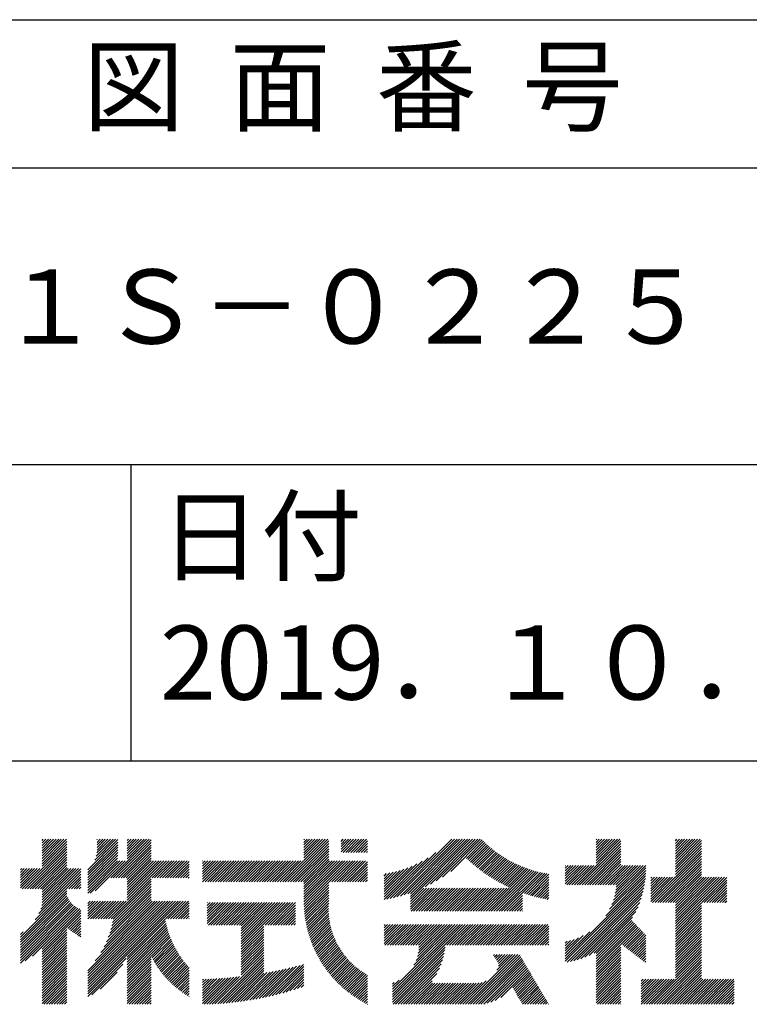
# Model space of a CAD drawing. Extents: x 0 to 210, y 0 to 297.
# Drawn here: x 166 to 191, y 34 to 68 of the extents above; entities that cross this region are included whole.
import ezdxf

# ---------------------------------------------------------------- set-up
doc = ezdxf.new("R2010")
doc.units = 0
doc.header["$LTSCALE"] = 0.4
doc.layers.add('TITLE', color=7, linetype='CONTINUOUS')
doc.styles.get("Standard").update_dxf_attribs({"font": 'romans.shx', "bigfont": 'bigfont.shx'})

msp = doc.modelspace()

# ---------------------------------------------------------------- linework, layer by layer
at = {"layer": 'TITLE'}
for p, q in [((20, 67.5), (199.75, 67.5)), ((20, 62.5), (199.75, 62.5)), ((20, 52.5), (199.75, 52.5)), ((169.875, 52.5), (169.875, 42.5)), ((109.875, 42.5), (199.75, 42.5)), ((166.88, 39.121), (167.615, 39.855)), ((166.88, 39.033), (167.702, 39.855)), ((166.88, 39.557), (167.178, 39.855)), ((166.88, 39.47), (167.266, 39.855)), ((166.88, 39.383), (167.353, 39.855)), ((166.88, 39.295), (167.44, 39.855)), ((166.88, 39.208), (167.528, 39.855)), ((166.88, 39.644), (167.091, 39.855)), ((166.88, 39.819), (166.917, 39.855)), ((166.88, 39.732), (167.004, 39.855)), ((168.654, 39.149), (169.361, 39.855)), ((168.708, 39.29), (169.273, 39.855)), ((168.73, 39.4), (169.186, 39.855)), ((168.735, 39.579), (169.011, 39.855)), ((168.735, 39.491), (169.099, 39.855)), ((168.735, 39.666), (168.924, 39.855)), ((168.735, 39.84), (168.75, 39.855)), ((168.735, 39.753), (168.837, 39.855)), ((169.194, 38.554), (170.495, 39.855)), ((169.753, 39.637), (169.972, 39.855)), ((169.753, 39.55), (170.059, 39.855)), ((169.753, 39.463), (170.146, 39.855)), ((169.753, 39.375), (170.233, 39.855)), ((169.753, 39.288), (170.321, 39.855)), ((169.753, 39.201), (170.408, 39.855)), ((169.753, 39.812), (169.797, 39.855)), ((169.753, 39.724), (169.884, 39.855)), ((175.086, 38.423), (176.518, 39.855)), ((175.716, 39.141), (176.431, 39.855)), ((175.716, 39.403), (176.169, 39.855)), ((175.716, 39.316), (176.256, 39.855)), ((175.716, 39.228), (176.343, 39.855)), ((175.716, 39.665), (175.907, 39.855)), ((175.716, 39.577), (175.994, 39.855)), ((175.716, 39.49), (176.082, 39.855)), ((175.716, 39.839), (175.732, 39.855)), ((175.716, 39.752), (175.82, 39.855)), ((176.97, 39.609), (177.216, 39.855)), ((176.97, 39.522), (177.303, 39.855)), ((176.97, 39.435), (177.391, 39.855)), ((176.97, 39.784), (177.042, 39.855)), ((176.97, 39.696), (177.129, 39.855)), ((177.037, 39.415), (177.478, 39.855)), ((177.125, 39.415), (177.565, 39.855)), ((177.212, 39.415), (177.653, 39.855)), ((177.299, 39.415), (177.74, 39.855)), ((177.387, 39.415), (177.827, 39.855)), ((178.734, 37.882), (180.708, 39.855)), ((178.85, 37.911), (180.795, 39.855)), ((178.97, 37.943), (180.882, 39.855)), ((179.094, 37.98), (180.969, 39.855)), ((179.223, 38.021), (181.057, 39.855)), ((179.308, 37.844), (181.319, 39.855)), ((179.308, 38.019), (181.144, 39.855)), ((179.308, 37.932), (181.231, 39.855)), ((179.809, 38.258), (181.406, 39.855)), ((179.983, 38.345), (181.493, 39.855)), ((180.175, 38.45), (181.58, 39.855)), ((180.396, 38.584), (181.668, 39.855)), ((185.58, 39.141), (186.294, 39.855)), ((185.58, 39.054), (186.381, 39.855)), ((185.58, 39.665), (185.77, 39.855)), ((185.58, 39.578), (185.857, 39.855)), ((185.58, 39.491), (185.945, 39.855)), ((185.58, 39.403), (186.032, 39.855)), ((185.58, 39.316), (186.119, 39.855)), ((185.58, 39.229), (186.207, 39.855)), ((185.58, 39.84), (185.596, 39.855)), ((185.58, 39.752), (185.683, 39.855)), ((188.251, 39.019), (189.087, 39.855)), ((188.251, 39.106), (189, 39.855)), ((188.251, 39.63), (188.476, 39.855)), ((188.251, 39.543), (188.563, 39.855)), ((188.251, 39.456), (188.651, 39.855)), ((188.251, 39.368), (188.738, 39.855)), ((188.251, 39.281), (188.825, 39.855)), ((188.251, 39.194), (188.912, 39.855)), ((188.251, 39.805), (188.301, 39.855)), ((188.251, 39.717), (188.389, 39.855)), ((166.21, 38.189), (167.716, 39.695)), ((166.297, 38.189), (167.716, 39.607)), ((166.385, 38.189), (167.716, 39.52)), ((166.88, 38.946), (167.716, 39.782)), ((168.421, 38.829), (169.44, 39.847)), ((168.421, 38.741), (169.44, 39.76)), ((168.421, 38.654), (169.44, 39.673)), ((168.421, 38.567), (169.44, 39.586)), ((169.281, 38.554), (170.563, 39.836)), ((169.368, 38.554), (170.563, 39.749)), ((169.456, 38.554), (170.563, 39.661)), ((169.543, 38.554), (170.563, 39.574)), ((175.173, 38.423), (176.552, 39.802)), ((175.261, 38.423), (176.552, 39.715)), ((175.348, 38.423), (176.552, 39.628)), ((175.435, 38.423), (176.552, 39.54)), ((177.474, 39.415), (177.858, 39.799)), ((177.561, 39.415), (177.858, 39.712)), ((177.648, 39.415), (177.858, 39.624)), ((177.736, 39.415), (177.858, 39.537)), ((180.673, 38.773), (181.732, 39.833)), ((181.2, 39.213), (181.776, 39.789)), ((181.245, 39.171), (181.821, 39.746)), ((181.291, 39.129), (181.866, 39.704)), ((181.337, 39.088), (181.911, 39.662)), ((181.383, 39.047), (181.958, 39.622)), ((181.43, 39.007), (182.005, 39.581)), ((181.478, 38.967), (182.053, 39.542)), ((184.931, 38.318), (186.415, 39.802)), ((185.018, 38.318), (186.415, 39.715)), ((185.105, 38.318), (186.415, 39.627)), ((185.193, 38.318), (186.415, 39.54)), ((188.251, 38.932), (189.129, 39.81)), ((188.251, 38.845), (189.129, 39.723)), ((188.251, 38.757), (189.129, 39.636)), ((188.251, 38.67), (189.129, 39.548)), ((166.472, 38.189), (167.716, 39.433)), ((166.559, 38.189), (167.716, 39.345)), ((166.647, 38.189), (167.716, 39.258)), ((168.421, 38.48), (169.44, 39.498)), ((168.421, 38.392), (169.44, 39.411)), ((168.421, 38.305), (169.436, 39.32)), ((168.421, 38.218), (169.426, 39.222)), ((169.63, 38.554), (170.563, 39.487)), ((169.718, 38.554), (170.563, 39.399)), ((169.753, 38.502), (170.563, 39.312)), ((169.753, 38.415), (170.563, 39.225)), ((175.523, 38.423), (176.552, 39.453)), ((175.61, 38.423), (176.552, 39.366)), ((175.697, 38.423), (176.552, 39.279)), ((175.716, 38.355), (176.552, 39.191)), ((177.823, 39.415), (177.858, 39.45)), ((178.513, 37.835), (179.909, 39.231)), ((178.622, 37.857), (180.171, 39.406)), ((181.526, 38.928), (182.101, 39.503)), ((181.574, 38.889), (182.15, 39.465)), ((181.624, 38.851), (182.2, 39.427)), ((181.673, 38.813), (182.25, 39.391)), ((181.723, 38.776), (182.302, 39.355)), ((181.774, 38.739), (182.354, 39.319)), ((181.825, 38.703), (182.406, 39.285)), ((181.877, 38.668), (182.46, 39.251)), ((181.929, 38.633), (182.514, 39.217)), ((185.28, 38.318), (186.415, 39.453)), ((185.367, 38.318), (186.415, 39.366)), ((185.455, 38.318), (186.415, 39.278)), ((185.542, 38.318), (186.415, 39.191)), ((187.48, 37.725), (189.129, 39.374)), ((187.567, 37.725), (189.129, 39.287)), ((187.655, 37.725), (189.129, 39.199)), ((188.251, 38.583), (189.129, 39.461)), ((166.149, 38.826), (166.19, 38.867)), ((166.149, 38.738), (166.277, 38.867)), ((166.149, 38.477), (166.539, 38.867)), ((166.149, 38.389), (166.627, 38.867)), ((166.149, 38.302), (166.714, 38.867)), ((166.149, 38.564), (166.452, 38.867)), ((166.149, 38.651), (166.365, 38.867)), ((166.149, 38.215), (166.801, 38.867)), ((166.734, 38.189), (167.716, 39.171)), ((166.821, 38.189), (167.716, 39.084)), ((166.832, 37.501), (168.186, 38.855)), ((166.871, 37.628), (168.11, 38.867)), ((166.88, 38.161), (167.716, 38.996)), ((166.88, 38.073), (167.716, 38.909)), ((166.88, 37.811), (167.936, 38.867)), ((166.88, 37.724), (168.023, 38.867)), ((166.88, 37.986), (167.761, 38.867)), ((166.88, 37.899), (167.848, 38.867)), ((168.421, 38.043), (169.506, 39.128)), ((168.421, 38.13), (169.419, 39.128)), ((168.501, 38.036), (169.593, 39.128)), ((168.668, 38.116), (169.68, 39.128)), ((169.753, 38.328), (170.563, 39.138)), ((169.753, 38.066), (170.815, 39.128)), ((169.753, 38.241), (170.641, 39.128)), ((169.753, 38.153), (170.728, 39.128)), ((169.753, 37.979), (170.902, 39.128)), ((169.753, 37.891), (170.99, 39.128)), ((169.753, 37.804), (171.077, 39.128)), ((170.59, 38.554), (171.164, 39.128)), ((170.678, 38.554), (171.252, 39.128)), ((170.765, 38.554), (171.339, 39.128)), ((170.852, 38.554), (171.426, 39.128)), ((170.94, 38.554), (171.513, 39.128)), ((171.027, 38.554), (171.601, 39.128)), ((171.114, 38.554), (171.688, 39.128)), ((171.201, 38.554), (171.775, 39.128)), ((171.289, 38.554), (171.843, 39.108)), ((171.376, 38.554), (171.843, 39.021)), ((171.463, 38.554), (171.843, 38.934)), ((172.295, 38.949), (172.474, 39.128)), ((172.295, 38.862), (172.561, 39.128)), ((172.295, 38.774), (172.648, 39.128)), ((172.295, 38.425), (172.997, 39.128)), ((172.295, 38.6), (172.823, 39.128)), ((172.295, 38.513), (172.91, 39.128)), ((172.295, 38.687), (172.735, 39.128)), ((172.295, 39.124), (172.299, 39.128)), ((172.295, 39.036), (172.386, 39.128)), ((172.38, 38.423), (173.085, 39.128)), ((172.468, 38.423), (173.172, 39.128)), ((172.555, 38.423), (173.259, 39.128)), ((172.642, 38.423), (173.346, 39.128)), ((172.729, 38.423), (173.434, 39.128)), ((172.817, 38.423), (173.521, 39.128)), ((172.904, 38.423), (173.608, 39.128)), ((172.991, 38.423), (173.696, 39.128)), ((173.079, 38.423), (173.783, 39.128)), ((173.166, 38.423), (173.87, 39.128)), ((173.253, 38.423), (173.957, 39.128)), ((173.34, 38.423), (174.045, 39.128)), ((173.428, 38.423), (174.132, 39.128)), ((173.515, 38.423), (174.219, 39.128)), ((173.602, 38.423), (174.307, 39.128)), ((173.69, 38.423), (174.394, 39.128)), ((173.777, 38.423), (174.481, 39.128)), ((173.864, 38.423), (174.568, 39.128)), ((173.951, 38.423), (174.656, 39.128)), ((174.039, 38.423), (174.743, 39.128)), ((174.126, 38.423), (174.83, 39.128)), ((174.213, 38.423), (174.918, 39.128)), ((174.301, 38.423), (175.005, 39.128)), ((174.388, 38.423), (175.092, 39.128)), ((174.475, 38.423), (175.179, 39.128)), ((174.562, 38.423), (175.267, 39.128)), ((174.65, 38.423), (175.354, 39.128)), ((174.737, 38.423), (175.441, 39.128)), ((174.824, 38.423), (175.529, 39.128)), ((174.912, 38.423), (175.616, 39.128)), ((174.999, 38.423), (175.703, 39.128)), ((175.716, 37.832), (177.012, 39.128)), ((175.716, 37.744), (177.1, 39.128)), ((175.716, 38.094), (176.751, 39.128)), ((175.716, 38.006), (176.838, 39.128)), ((175.716, 37.919), (176.925, 39.128)), ((175.716, 38.268), (176.576, 39.128)), ((175.716, 38.181), (176.663, 39.128)), ((175.717, 37.658), (177.187, 39.128)), ((176.57, 38.423), (177.274, 39.128)), ((176.657, 38.423), (177.362, 39.128)), ((176.745, 38.423), (177.449, 39.128)), ((176.832, 38.423), (177.536, 39.128)), ((176.919, 38.423), (177.623, 39.128)), ((177.006, 38.423), (177.711, 39.128)), ((177.094, 38.423), (177.798, 39.128)), ((177.181, 38.423), (177.858, 39.101)), ((177.268, 38.423), (177.858, 39.013)), ((177.356, 38.423), (177.858, 38.926)), ((178.42, 37.83), (179.704, 39.114)), ((178.42, 37.917), (179.529, 39.026)), ((178.42, 38.004), (179.371, 38.955)), ((178.42, 38.092), (179.226, 38.897)), ((181.982, 38.598), (182.568, 39.185)), ((182.035, 38.564), (182.624, 39.153)), ((182.089, 38.531), (182.68, 39.122)), ((182.143, 38.498), (182.737, 39.092)), ((182.198, 38.465), (182.795, 39.063)), ((182.254, 38.434), (182.854, 39.034)), ((182.31, 38.402), (182.913, 39.006)), ((182.366, 38.372), (182.974, 38.979)), ((182.423, 38.342), (183.035, 38.953)), ((182.481, 38.312), (183.097, 38.927)), ((182.54, 38.283), (183.159, 38.903)), ((182.599, 38.255), (183.223, 38.879)), ((182.658, 38.227), (183.288, 38.857)), ((184.536, 38.97), (184.544, 38.978)), ((184.536, 38.883), (184.631, 38.978)), ((184.536, 38.796), (184.718, 38.978)), ((184.536, 38.446), (185.067, 38.978)), ((184.536, 38.359), (185.155, 38.978)), ((184.536, 38.621), (184.893, 38.978)), ((184.536, 38.534), (184.98, 38.978)), ((184.536, 38.708), (184.806, 38.978)), ((184.582, 38.318), (185.242, 38.978)), ((184.669, 38.318), (185.329, 38.978)), ((184.756, 38.318), (185.417, 38.978)), ((184.844, 38.318), (185.504, 38.978)), ((185.629, 38.318), (186.415, 39.104)), ((185.716, 38.318), (186.415, 39.016)), ((185.804, 38.318), (186.464, 38.978)), ((185.891, 38.318), (186.551, 38.978)), ((185.978, 38.318), (186.639, 38.978)), ((186.066, 38.318), (186.726, 38.978)), ((186.153, 38.318), (186.813, 38.978)), ((186.157, 37.798), (187.253, 38.894)), ((186.194, 37.922), (187.25, 38.978)), ((186.221, 38.036), (187.162, 38.978)), ((186.24, 38.318), (186.9, 38.978)), ((186.24, 38.143), (187.075, 38.978)), ((186.252, 38.243), (186.988, 38.978)), ((187.742, 37.725), (189.129, 39.112)), ((187.829, 37.725), (189.129, 39.025)), ((187.916, 37.725), (189.129, 38.937)), ((166.648, 37.143), (168.186, 38.681)), ((166.769, 37.351), (168.186, 38.768)), ((167.781, 38.189), (168.186, 38.594)), ((169.208, 37.171), (170.563, 38.527)), ((171.551, 38.554), (171.843, 38.846)), ((171.638, 38.554), (171.843, 38.759)), ((171.725, 38.554), (171.843, 38.672)), ((171.812, 38.554), (171.843, 38.584)), ((177.443, 38.423), (177.858, 38.839)), ((177.53, 38.423), (177.858, 38.752)), ((177.617, 38.423), (177.858, 38.664)), ((177.705, 38.423), (177.858, 38.577)), ((178.42, 38.179), (179.091, 38.849)), ((178.42, 38.266), (178.963, 38.809)), ((178.42, 38.353), (178.841, 38.774)), ((178.42, 38.441), (178.725, 38.746)), ((178.42, 38.528), (178.613, 38.721)), ((178.42, 38.615), (178.506, 38.701)), ((181.95, 37.431), (183.353, 38.835)), ((182.037, 37.431), (183.42, 38.814)), ((182.124, 37.431), (183.487, 38.794)), ((182.212, 37.431), (183.555, 38.775)), ((182.299, 37.431), (183.625, 38.758)), ((182.386, 37.431), (183.696, 38.741)), ((183.093, 38.051), (183.767, 38.725)), ((183.157, 38.028), (183.84, 38.711)), ((183.223, 38.006), (183.914, 38.698)), ((183.289, 37.985), (183.98, 38.676)), ((183.356, 37.965), (183.98, 38.589)), ((184.536, 35.828), (187.237, 38.529)), ((185.898, 37.278), (187.245, 38.624)), ((186.029, 37.496), (187.25, 38.717)), ((186.105, 37.659), (187.253, 38.807)), ((187.423, 37.929), (188.07, 38.577)), ((187.423, 37.842), (188.158, 38.577)), ((187.423, 37.755), (188.245, 38.577)), ((187.423, 38.016), (187.983, 38.577)), ((187.423, 38.278), (187.721, 38.577)), ((187.423, 38.191), (187.809, 38.577)), ((187.423, 38.104), (187.896, 38.577)), ((187.423, 38.453), (187.547, 38.577)), ((187.423, 38.366), (187.634, 38.577)), ((187.423, 38.54), (187.459, 38.577)), ((188.004, 37.725), (189.129, 38.85)), ((188.091, 37.725), (189.129, 38.763)), ((188.178, 37.725), (189.129, 38.676)), ((188.251, 37.71), (189.129, 38.588)), ((188.251, 37.273), (189.554, 38.577)), ((188.251, 37.186), (189.642, 38.577)), ((188.251, 37.099), (189.729, 38.577)), ((188.251, 37.012), (189.816, 38.577)), ((188.251, 36.924), (189.903, 38.577)), ((188.251, 37.623), (189.205, 38.577)), ((188.251, 37.535), (189.292, 38.577)), ((188.251, 37.448), (189.38, 38.577)), ((188.251, 37.361), (189.467, 38.577)), ((189.138, 37.725), (189.983, 38.569)), ((167.869, 38.189), (168.186, 38.506)), ((167.956, 38.189), (168.186, 38.419)), ((168.043, 38.189), (168.186, 38.332)), ((168.13, 38.189), (168.186, 38.244)), ((169.234, 36.935), (170.563, 38.265)), ((169.26, 37.049), (170.563, 38.352)), ((169.281, 37.157), (170.563, 38.439)), ((175.721, 37.574), (176.552, 38.406)), ((175.725, 37.492), (176.552, 38.318)), ((175.732, 37.411), (176.552, 38.231)), ((177.792, 38.423), (177.858, 38.49)), ((179.308, 37.757), (179.764, 38.213)), ((179.308, 37.67), (179.851, 38.213)), ((179.308, 37.582), (179.939, 38.213)), ((179.308, 37.495), (180.026, 38.213)), ((179.331, 37.431), (180.113, 38.213)), ((179.418, 37.431), (180.2, 38.213)), ((179.506, 37.431), (180.288, 38.213)), ((179.593, 37.431), (180.375, 38.213)), ((179.68, 37.431), (180.462, 38.213)), ((179.768, 37.431), (180.55, 38.213)), ((179.855, 37.431), (180.637, 38.213)), ((179.942, 37.431), (180.724, 38.213)), ((180.029, 37.431), (180.811, 38.213)), ((180.117, 37.431), (180.899, 38.213)), ((180.204, 37.431), (180.986, 38.213)), ((180.291, 37.431), (181.073, 38.213)), ((180.379, 37.431), (181.161, 38.213)), ((180.466, 37.431), (181.248, 38.213)), ((180.553, 37.431), (181.335, 38.213)), ((180.64, 37.431), (181.422, 38.213)), ((180.728, 37.431), (181.51, 38.213)), ((180.815, 37.431), (181.597, 38.213)), ((180.902, 37.431), (181.684, 38.213)), ((180.99, 37.431), (181.772, 38.213)), ((181.077, 37.431), (181.859, 38.213)), ((181.164, 37.431), (181.946, 38.213)), ((181.251, 37.431), (182.033, 38.213)), ((181.339, 37.431), (182.121, 38.213)), ((181.426, 37.431), (182.208, 38.213)), ((181.513, 37.431), (182.295, 38.213)), ((181.601, 37.431), (182.383, 38.213)), ((181.688, 37.431), (182.47, 38.213)), ((181.775, 37.431), (182.557, 38.213)), ((181.862, 37.431), (182.644, 38.213)), ((183.423, 37.945), (183.98, 38.501)), ((183.492, 37.926), (183.98, 38.414)), ((183.561, 37.908), (183.98, 38.327)), ((183.631, 37.89), (183.98, 38.24)), ((184.536, 35.741), (187.225, 38.43)), ((184.599, 35.717), (187.21, 38.327)), ((184.707, 35.737), (187.19, 38.22)), ((189.226, 37.725), (189.983, 38.482)), ((189.313, 37.725), (189.983, 38.394)), ((189.4, 37.725), (189.983, 38.307)), ((189.488, 37.725), (189.983, 38.22)), ((166.149, 36.556), (167.716, 38.123)), ((166.149, 36.469), (167.716, 38.036)), ((166.149, 36.382), (167.717, 37.95)), ((166.149, 36.294), (167.744, 37.889)), ((169.05, 36.403), (170.563, 37.916)), ((169.112, 36.552), (170.563, 38.003)), ((169.162, 36.689), (170.563, 38.09)), ((169.201, 36.816), (170.563, 38.177)), ((175.74, 37.332), (176.552, 38.144)), ((175.749, 37.254), (176.552, 38.057)), ((175.76, 37.177), (176.552, 37.969)), ((175.772, 37.102), (176.552, 37.882)), ((182.473, 37.431), (183.092, 38.05)), ((182.561, 37.431), (183.092, 37.963)), ((182.648, 37.431), (183.092, 37.876)), ((183.701, 37.874), (183.98, 38.152)), ((183.773, 37.858), (183.98, 38.065)), ((183.845, 37.843), (183.98, 37.978)), ((183.919, 37.829), (183.98, 37.89)), ((184.819, 35.761), (187.165, 38.108)), ((184.937, 35.792), (187.134, 37.99)), ((185.062, 35.83), (187.096, 37.865)), ((189.575, 37.725), (189.983, 38.132)), ((189.662, 37.725), (189.983, 38.045)), ((189.749, 37.725), (189.983, 37.958)), ((189.837, 37.725), (189.983, 37.871)), ((166.149, 36.207), (167.774, 37.832)), ((166.149, 36.12), (167.808, 37.779)), ((166.149, 36.033), (167.846, 37.73)), ((166.149, 35.945), (167.887, 37.684)), ((166.149, 35.858), (167.932, 37.641)), ((166.149, 35.771), (167.98, 37.602)), ((166.149, 35.683), (168.032, 37.567)), ((166.311, 35.758), (168.088, 37.535)), ((168.421, 35.425), (170.768, 37.771)), ((168.421, 34.988), (171.204, 37.771)), ((168.421, 34.814), (171.379, 37.771)), ((168.421, 34.726), (171.466, 37.771)), ((168.421, 34.639), (171.554, 37.771)), ((168.421, 34.901), (171.292, 37.771)), ((168.421, 35.163), (171.03, 37.771)), ((168.421, 35.075), (171.117, 37.771)), ((168.421, 35.337), (170.855, 37.771)), ((168.421, 35.25), (170.943, 37.771)), ((168.421, 37.432), (168.76, 37.771)), ((168.421, 37.345), (168.848, 37.771)), ((168.421, 37.258), (168.935, 37.771)), ((168.421, 37.519), (168.673, 37.771)), ((168.421, 37.694), (168.499, 37.771)), ((168.421, 37.607), (168.586, 37.771)), ((168.422, 37.171), (169.022, 37.771)), ((168.51, 37.171), (169.11, 37.771)), ((168.597, 37.171), (169.197, 37.771)), ((168.666, 35.757), (170.681, 37.771)), ((168.684, 37.171), (169.284, 37.771)), ((168.771, 37.171), (169.371, 37.771)), ((168.857, 36.034), (170.593, 37.771)), ((168.859, 37.171), (169.459, 37.771)), ((168.946, 37.171), (169.546, 37.771)), ((168.969, 36.234), (170.563, 37.828)), ((169.033, 37.171), (169.633, 37.771)), ((169.121, 37.171), (169.721, 37.771)), ((171.041, 37.171), (171.641, 37.771)), ((171.128, 37.171), (171.728, 37.771)), ((171.215, 37.171), (171.815, 37.771)), ((171.303, 37.171), (171.843, 37.712)), ((171.39, 37.171), (171.843, 37.624)), ((171.477, 37.171), (171.843, 37.537)), ((172.451, 37.011), (173.16, 37.719)), ((172.451, 37.535), (172.636, 37.719)), ((172.451, 37.447), (172.723, 37.719)), ((172.451, 37.36), (172.811, 37.719)), ((172.451, 37.273), (172.898, 37.719)), ((172.451, 37.185), (172.985, 37.719)), ((172.451, 37.098), (173.073, 37.719)), ((172.451, 37.709), (172.462, 37.719)), ((172.451, 37.622), (172.549, 37.719)), ((172.491, 36.963), (173.247, 37.719)), ((172.578, 36.963), (173.334, 37.719)), ((172.665, 36.963), (173.422, 37.719)), ((172.752, 36.963), (173.509, 37.719)), ((172.84, 36.963), (173.596, 37.719)), ((172.927, 36.963), (173.684, 37.719)), ((173.014, 36.963), (173.771, 37.719)), ((173.102, 36.963), (173.858, 37.719)), ((173.189, 36.963), (173.945, 37.719)), ((173.276, 36.963), (174.033, 37.719)), ((173.363, 36.963), (174.12, 37.719)), ((173.451, 36.963), (174.207, 37.719)), ((173.538, 36.963), (174.294, 37.719)), ((173.601, 36.938), (174.382, 37.719)), ((173.601, 36.851), (174.469, 37.719)), ((173.601, 36.764), (174.556, 37.719)), ((173.601, 36.676), (174.644, 37.719)), ((173.601, 36.589), (174.731, 37.719)), ((173.601, 36.502), (174.818, 37.719)), ((173.601, 36.414), (174.905, 37.719)), ((173.601, 36.24), (175.08, 37.719)), ((173.601, 36.327), (174.993, 37.719)), ((174.411, 36.963), (175.167, 37.719)), ((174.498, 36.963), (175.255, 37.719)), ((174.585, 36.963), (175.342, 37.719)), ((174.673, 36.963), (175.429, 37.719)), ((174.76, 36.963), (175.429, 37.632)), ((174.847, 36.963), (175.429, 37.544)), ((175.786, 37.028), (176.552, 37.795)), ((175.8, 36.956), (176.551, 37.707)), ((175.816, 36.884), (176.546, 37.614)), ((182.735, 37.431), (183.092, 37.789)), ((182.823, 37.431), (183.092, 37.701)), ((182.91, 37.431), (183.092, 37.614)), ((182.997, 37.431), (183.092, 37.527)), ((185.197, 35.878), (187.049, 37.73)), ((185.343, 35.937), (186.989, 37.583)), ((188.251, 36.837), (189.129, 37.715)), ((188.251, 36.75), (189.129, 37.628)), ((188.251, 36.662), (189.129, 37.541)), ((189.924, 37.725), (189.983, 37.783)), ((166.554, 35.914), (168.148, 37.508)), ((166.88, 36.153), (168.186, 37.459)), ((166.88, 36.066), (168.186, 37.372)), ((167.752, 36.85), (168.186, 37.284)), ((167.801, 36.812), (168.186, 37.197)), ((171.565, 37.171), (171.843, 37.45)), ((171.652, 37.171), (171.843, 37.362)), ((171.739, 37.171), (171.843, 37.275)), ((174.935, 36.963), (175.429, 37.457)), ((175.022, 36.963), (175.429, 37.37)), ((175.109, 36.963), (175.429, 37.283)), ((175.196, 36.963), (175.429, 37.195)), ((175.833, 36.814), (176.545, 37.526)), ((175.851, 36.745), (176.546, 37.44)), ((175.87, 36.677), (176.551, 37.357)), ((175.891, 36.609), (176.557, 37.276)), ((175.912, 36.543), (176.566, 37.198)), ((183.084, 37.431), (183.092, 37.439)), ((185.508, 36.014), (186.912, 37.419)), ((185.58, 35.999), (186.806, 37.225)), ((188.251, 36.575), (189.129, 37.454)), ((188.251, 36.488), (189.129, 37.366)), ((188.251, 36.401), (189.129, 37.279)), ((167.85, 36.774), (168.186, 37.11)), ((167.901, 36.737), (168.186, 37.023)), ((167.953, 36.702), (168.186, 36.935)), ((169.753, 35.884), (171.034, 37.165)), ((169.753, 35.797), (171.048, 37.091)), ((169.753, 35.709), (171.063, 37.019)), ((169.753, 35.622), (171.08, 36.948)), ((169.753, 35.535), (171.097, 36.879)), ((171.826, 37.171), (171.843, 37.188)), ((173.601, 36.153), (174.358, 36.91)), ((175.284, 36.963), (175.429, 37.108)), ((175.371, 36.963), (175.429, 37.021)), ((175.934, 36.478), (176.577, 37.121)), ((175.957, 36.414), (176.59, 37.047)), ((175.981, 36.351), (176.605, 36.974)), ((176.006, 36.288), (176.621, 36.904)), ((178.42, 36.433), (178.975, 36.988)), ((178.42, 36.695), (178.713, 36.988)), ((178.42, 36.608), (178.801, 36.988)), ((178.42, 36.52), (178.888, 36.988)), ((178.42, 36.957), (178.452, 36.988)), ((178.42, 36.87), (178.539, 36.988)), ((178.42, 36.782), (178.626, 36.988)), ((178.42, 36.346), (179.063, 36.988)), ((178.446, 36.284), (179.15, 36.988)), ((178.533, 36.284), (179.237, 36.988)), ((178.621, 36.284), (179.324, 36.988)), ((178.707, 34.8), (180.896, 36.988)), ((178.707, 34.713), (180.983, 36.988)), ((178.707, 34.625), (181.07, 36.988)), ((178.707, 34.538), (181.157, 36.988)), ((178.708, 36.284), (179.412, 36.988)), ((178.795, 36.284), (179.499, 36.988)), ((178.882, 36.284), (179.586, 36.988)), ((178.97, 36.284), (179.674, 36.988)), ((179.057, 36.284), (179.761, 36.988)), ((179.144, 36.284), (179.848, 36.988)), ((179.232, 36.284), (179.935, 36.988)), ((179.319, 36.284), (180.023, 36.988)), ((179.406, 36.284), (180.11, 36.988)), ((179.426, 35.606), (180.808, 36.988)), ((179.493, 36.284), (180.197, 36.988)), ((179.505, 35.772), (180.721, 36.988)), ((179.548, 35.902), (180.634, 36.988)), ((179.574, 36.015), (180.546, 36.988)), ((179.581, 36.284), (180.285, 36.988)), ((179.588, 36.117), (180.459, 36.988)), ((179.594, 36.211), (180.372, 36.988)), ((180.541, 36.284), (181.245, 36.988)), ((180.628, 36.284), (181.332, 36.988)), ((180.715, 36.284), (181.419, 36.988)), ((180.803, 36.284), (181.507, 36.988)), ((180.89, 36.284), (181.594, 36.988)), ((180.977, 36.284), (181.681, 36.988)), ((181.065, 36.284), (181.768, 36.988)), ((181.152, 36.284), (181.856, 36.988)), ((181.239, 36.284), (181.943, 36.988)), ((181.326, 36.284), (182.03, 36.988)), ((181.414, 36.284), (182.118, 36.988)), ((181.501, 36.284), (182.205, 36.988)), ((181.588, 36.284), (182.292, 36.988)), ((181.676, 36.284), (182.379, 36.988)), ((181.763, 36.284), (182.467, 36.988)), ((181.85, 36.284), (182.554, 36.988)), ((181.937, 36.284), (182.641, 36.988)), ((182.025, 36.284), (182.729, 36.988)), ((182.112, 36.284), (182.816, 36.988)), ((182.199, 36.284), (182.903, 36.988)), ((182.287, 36.284), (182.99, 36.988)), ((182.374, 36.284), (183.078, 36.988)), ((182.461, 36.284), (183.165, 36.988)), ((182.548, 36.284), (183.252, 36.988)), ((182.636, 36.284), (183.34, 36.988)), ((182.723, 36.284), (183.427, 36.988)), ((182.81, 36.284), (183.514, 36.988)), ((182.898, 36.284), (183.601, 36.988)), ((182.985, 36.284), (183.689, 36.988)), ((183.072, 36.284), (183.776, 36.988)), ((183.159, 36.284), (183.863, 36.988)), ((183.247, 36.284), (183.951, 36.988)), ((183.334, 36.284), (183.98, 36.93)), ((185.58, 35.912), (186.784, 37.116)), ((185.58, 35.825), (186.827, 37.071)), ((185.58, 35.737), (186.869, 37.027)), ((185.58, 35.65), (186.912, 36.982)), ((185.58, 35.563), (186.954, 36.937)), ((186.426, 36.322), (186.997, 36.892)), ((188.251, 36.313), (189.129, 37.192)), ((188.251, 36.226), (189.129, 37.104)), ((188.251, 36.139), (189.129, 37.017)), ((188.251, 36.051), (189.129, 36.93)), ((166.149, 36.644), (166.245, 36.74)), ((166.88, 35.978), (167.716, 36.814)), ((166.88, 35.891), (167.716, 36.727)), ((166.88, 35.804), (167.716, 36.64)), ((166.88, 35.717), (167.716, 36.552)), ((168.005, 36.667), (168.186, 36.848)), ((168.059, 36.633), (168.186, 36.761)), ((168.113, 36.6), (168.186, 36.673)), ((168.169, 36.569), (168.186, 36.586)), ((169.753, 35.447), (171.116, 36.811)), ((169.753, 35.36), (171.137, 36.744)), ((169.753, 35.273), (171.158, 36.678)), ((169.753, 35.186), (171.181, 36.613)), ((170.567, 35.912), (171.205, 36.55)), ((173.601, 36.065), (174.358, 36.823)), ((173.601, 35.978), (174.358, 36.735)), ((173.601, 35.891), (174.358, 36.648)), ((173.601, 35.803), (174.358, 36.561)), ((176.032, 36.227), (176.64, 36.835)), ((176.058, 36.166), (176.659, 36.767)), ((176.086, 36.107), (176.681, 36.701)), ((176.114, 36.048), (176.704, 36.637)), ((176.144, 35.989), (176.728, 36.574)), ((183.421, 36.284), (183.98, 36.843)), ((183.509, 36.284), (183.98, 36.756)), ((183.596, 36.284), (183.98, 36.668)), ((183.683, 36.284), (183.98, 36.581)), ((184.536, 35.915), (185.361, 36.74)), ((184.536, 36.002), (185.143, 36.609)), ((184.536, 36.09), (184.979, 36.533)), ((186.476, 36.284), (187.039, 36.847)), ((186.525, 36.246), (187.082, 36.803)), ((186.574, 36.208), (187.124, 36.758)), ((186.623, 36.17), (187.167, 36.713)), ((186.673, 36.132), (187.209, 36.668)), ((186.722, 36.094), (187.25, 36.622)), ((186.771, 36.056), (187.25, 36.535)), ((188.251, 35.964), (189.129, 36.843)), ((188.251, 35.877), (189.129, 36.755)), ((188.251, 35.79), (189.129, 36.668)), ((188.251, 35.702), (189.129, 36.581)), ((166.88, 35.629), (167.716, 36.465)), ((166.88, 35.542), (167.716, 36.378)), ((166.88, 35.455), (167.716, 36.291)), ((166.88, 35.367), (167.716, 36.203)), ((170.596, 35.853), (171.23, 36.487)), ((170.626, 35.796), (171.256, 36.426)), ((170.657, 35.74), (171.283, 36.366)), ((170.689, 35.685), (171.311, 36.307)), ((170.722, 35.63), (171.34, 36.248)), ((173.601, 35.716), (174.358, 36.474)), ((173.601, 35.629), (174.358, 36.386)), ((173.601, 35.542), (174.358, 36.299)), ((173.601, 35.454), (174.358, 36.212)), ((176.173, 35.932), (176.753, 36.512)), ((176.204, 35.876), (176.78, 36.452)), ((176.236, 35.82), (176.808, 36.392)), ((176.268, 35.765), (176.838, 36.334)), ((176.301, 35.711), (176.868, 36.278)), ((176.335, 35.657), (176.9, 36.222)), ((178.707, 34.451), (180.479, 36.223)), ((183.77, 36.284), (183.98, 36.494)), ((183.858, 36.284), (183.98, 36.407)), ((183.945, 36.284), (183.98, 36.319)), ((184.536, 36.177), (184.84, 36.481)), ((184.536, 36.264), (184.716, 36.444)), ((184.536, 36.352), (184.602, 36.418)), ((185.58, 35.475), (186.415, 36.311)), ((185.58, 35.388), (186.415, 36.223)), ((186.82, 36.017), (187.25, 36.448)), ((186.869, 35.979), (187.25, 36.36)), ((186.919, 35.941), (187.25, 36.273)), ((188.251, 35.615), (189.129, 36.493)), ((188.251, 35.528), (189.129, 36.406)), ((188.251, 35.44), (189.129, 36.319)), ((188.251, 35.353), (189.129, 36.232)), ((166.88, 35.28), (167.716, 36.116)), ((166.88, 35.193), (167.716, 36.029)), ((166.88, 35.106), (167.716, 35.941)), ((169.753, 35.098), (170.563, 35.908)), ((170.756, 35.577), (171.37, 36.191)), ((170.79, 35.524), (171.401, 36.135)), ((170.826, 35.473), (171.433, 36.079)), ((170.863, 35.422), (171.466, 36.025)), ((170.9, 35.372), (171.499, 35.971)), ((170.938, 35.323), (171.534, 35.919)), ((170.978, 35.275), (171.57, 35.867)), ((172.713, 34.305), (174.358, 35.95)), ((173.601, 35.367), (174.358, 36.124)), ((173.601, 35.28), (174.358, 36.037)), ((176.37, 35.605), (176.933, 36.168)), ((176.405, 35.553), (176.967, 36.115)), ((176.441, 35.501), (177.002, 36.062)), ((176.478, 35.451), (177.038, 36.011)), ((176.515, 35.401), (177.076, 35.961)), ((176.554, 35.352), (177.114, 35.913)), ((178.707, 34.364), (180.467, 36.124)), ((178.722, 34.291), (180.45, 36.019)), ((178.809, 34.291), (180.426, 35.908)), ((181.166, 34.291), (182.847, 35.972)), ((181.253, 34.291), (182.934, 35.972)), ((181.34, 34.291), (183, 35.951)), ((181.427, 34.291), (183.033, 35.896)), ((182.118, 35.942), (182.148, 35.972)), ((182.151, 35.887), (182.236, 35.972)), ((182.183, 35.832), (182.323, 35.972)), ((182.215, 35.777), (182.41, 35.972)), ((182.225, 35.437), (182.759, 35.972)), ((182.248, 35.722), (182.497, 35.972)), ((182.276, 35.575), (182.672, 35.972)), ((182.28, 35.667), (182.585, 35.972)), ((185.58, 35.301), (186.415, 36.136)), ((185.58, 35.214), (186.415, 36.049)), ((185.58, 35.126), (186.415, 35.962)), ((185.58, 35.039), (186.415, 35.874)), ((186.968, 35.903), (187.25, 36.186)), ((187.017, 35.865), (187.25, 36.099)), ((187.066, 35.827), (187.25, 36.011)), ((187.116, 35.789), (187.25, 35.924)), ((187.45, 34.291), (189.129, 35.97)), ((187.537, 34.291), (189.129, 35.883)), ((188.251, 35.266), (189.129, 36.144)), ((188.251, 35.179), (189.129, 36.057)), ((166.88, 35.018), (167.716, 35.854)), ((166.88, 34.931), (167.716, 35.767)), ((166.88, 34.844), (167.716, 35.68)), ((166.88, 34.756), (167.716, 35.592)), ((168.421, 34.552), (169.718, 35.849)), ((168.562, 34.606), (169.607, 35.65)), ((169.753, 35.011), (170.563, 35.821)), ((169.753, 34.924), (170.563, 35.733)), ((169.753, 34.836), (170.563, 35.646)), ((169.753, 34.749), (170.563, 35.559)), ((171.018, 35.228), (171.606, 35.816)), ((171.059, 35.182), (171.643, 35.766)), ((171.101, 35.136), (171.681, 35.717)), ((171.143, 35.092), (171.72, 35.669)), ((171.187, 35.048), (171.76, 35.621)), ((171.231, 35.005), (171.801, 35.574)), ((172.805, 34.31), (174.358, 35.863)), ((172.899, 34.316), (174.358, 35.775)), ((172.993, 34.323), (174.358, 35.688)), ((173.088, 34.331), (174.358, 35.601)), ((174.313, 34.508), (175.35, 35.545)), ((174.423, 34.531), (175.466, 35.574)), ((174.535, 34.556), (175.583, 35.604)), ((174.649, 34.582), (175.702, 35.636)), ((174.764, 34.61), (175.716, 35.562)), ((176.592, 35.304), (177.153, 35.865)), ((176.632, 35.256), (177.194, 35.818)), ((176.672, 35.209), (177.236, 35.772)), ((176.713, 35.163), (177.278, 35.728)), ((176.755, 35.117), (177.322, 35.684)), ((176.797, 35.072), (177.367, 35.641)), ((176.841, 35.028), (177.412, 35.6)), ((176.884, 34.985), (177.459, 35.56)), ((178.896, 34.291), (180.394, 35.788)), ((178.984, 34.291), (180.35, 35.657)), ((181.515, 34.291), (183.065, 35.841)), ((181.602, 34.291), (183.097, 35.786)), ((181.689, 34.291), (183.13, 35.731)), ((181.787, 34.301), (183.162, 35.676)), ((181.899, 34.326), (183.195, 35.621)), ((182.024, 34.363), (183.227, 35.566)), ((185.58, 34.952), (186.415, 35.787)), ((185.58, 34.864), (186.415, 35.7)), ((185.58, 34.777), (186.415, 35.612)), ((187.165, 35.751), (187.25, 35.837)), ((187.214, 35.713), (187.25, 35.749)), ((187.625, 34.291), (189.129, 35.795)), ((187.712, 34.291), (189.129, 35.708)), ((187.799, 34.291), (189.129, 35.621)), ((166.88, 34.669), (167.716, 35.505)), ((166.88, 34.582), (167.716, 35.418)), ((166.88, 34.495), (167.716, 35.33)), ((166.88, 34.407), (167.716, 35.243)), ((168.84, 34.796), (169.417, 35.373)), ((169.753, 34.662), (170.563, 35.472)), ((169.753, 34.575), (170.563, 35.384)), ((169.753, 34.487), (170.563, 35.297)), ((169.753, 34.4), (170.563, 35.21)), ((171.277, 34.963), (171.842, 35.529)), ((171.323, 34.922), (171.843, 35.442)), ((171.37, 34.882), (171.843, 35.355)), ((171.418, 34.842), (171.843, 35.268)), ((172.44, 34.294), (173.349, 35.203)), ((172.53, 34.296), (173.447, 35.213)), ((172.621, 34.3), (173.545, 35.224)), ((173.184, 34.34), (174.358, 35.513)), ((173.281, 34.349), (174.358, 35.426)), ((173.379, 34.36), (174.359, 35.339)), ((173.478, 34.372), (174.465, 35.358)), ((173.579, 34.385), (174.571, 35.377)), ((173.68, 34.399), (174.679, 35.398)), ((173.782, 34.414), (174.788, 35.42)), ((173.886, 34.43), (174.898, 35.442)), ((173.991, 34.448), (175.009, 35.466)), ((174.097, 34.466), (175.121, 35.491)), ((174.204, 34.486), (175.235, 35.517)), ((174.881, 34.639), (175.716, 35.475)), ((175, 34.671), (175.716, 35.388)), ((175.121, 34.705), (175.716, 35.3)), ((175.244, 34.74), (175.716, 35.213)), ((176.929, 34.942), (177.507, 35.52)), ((176.974, 34.9), (177.556, 35.482)), ((177.02, 34.858), (177.606, 35.445)), ((177.067, 34.818), (177.657, 35.408)), ((177.114, 34.778), (177.71, 35.373)), ((177.162, 34.738), (177.763, 35.339)), ((177.21, 34.7), (177.817, 35.307)), ((177.26, 34.662), (177.858, 35.26)), ((179.071, 34.291), (180.29, 35.51)), ((179.158, 34.291), (180.201, 35.333)), ((182.169, 34.421), (183.259, 35.512)), ((182.356, 34.521), (183.292, 35.457)), ((182.766, 34.844), (183.324, 35.402)), ((182.798, 34.789), (183.357, 35.347)), ((182.831, 34.734), (183.389, 35.292)), ((182.863, 34.679), (183.421, 35.237)), ((185.58, 34.69), (186.415, 35.525)), ((185.58, 34.603), (186.415, 35.438)), ((185.58, 34.515), (186.415, 35.351)), ((185.58, 34.428), (186.415, 35.263)), ((187.887, 34.291), (189.129, 35.533)), ((187.974, 34.291), (189.129, 35.446)), ((188.061, 34.291), (189.129, 35.359)), ((188.148, 34.291), (189.129, 35.272)), ((166.88, 34.32), (167.716, 35.156)), ((166.938, 34.291), (167.716, 35.069)), ((167.025, 34.291), (167.716, 34.981)), ((167.113, 34.291), (167.716, 34.894)), ((169.753, 34.313), (170.563, 35.122)), ((169.819, 34.291), (170.563, 35.035)), ((169.906, 34.291), (170.563, 34.948)), ((171.466, 34.804), (171.843, 35.18)), ((171.516, 34.766), (171.843, 35.093)), ((171.566, 34.729), (171.843, 35.006)), ((171.618, 34.693), (171.843, 34.918)), ((172.295, 34.323), (173.157, 35.185)), ((172.295, 34.41), (173.061, 35.177)), ((172.295, 34.497), (172.967, 35.17)), ((172.295, 34.585), (172.873, 35.163)), ((172.295, 34.672), (172.78, 35.157)), ((172.295, 34.759), (172.687, 35.152)), ((172.295, 34.847), (172.595, 35.147)), ((172.295, 34.934), (172.504, 35.143)), ((172.295, 35.021), (172.413, 35.14)), ((172.295, 35.108), (172.323, 35.137)), ((172.351, 34.292), (173.253, 35.193)), ((175.369, 34.779), (175.716, 35.126)), ((175.497, 34.819), (175.716, 35.039)), ((175.627, 34.862), (175.716, 34.951)), ((177.31, 34.625), (177.858, 35.173)), ((177.361, 34.588), (177.858, 35.086)), ((177.412, 34.553), (177.858, 34.998)), ((177.465, 34.518), (177.858, 34.911)), ((178.707, 34.887), (178.924, 35.104)), ((178.707, 34.975), (178.759, 35.026)), ((179.245, 34.291), (180.038, 35.083)), ((179.333, 34.291), (180.049, 35.007)), ((179.42, 34.291), (180.136, 35.007)), ((179.507, 34.291), (180.224, 35.007)), ((179.595, 34.291), (180.311, 35.007)), ((179.682, 34.291), (180.398, 35.007)), ((179.769, 34.291), (180.485, 35.007)), ((179.856, 34.291), (180.573, 35.007)), ((179.944, 34.291), (180.66, 35.007)), ((180.031, 34.291), (180.747, 35.007)), ((180.118, 34.291), (180.835, 35.007)), ((180.206, 34.291), (180.922, 35.007)), ((180.293, 34.291), (181.009, 35.007)), ((180.38, 34.291), (181.096, 35.007)), ((180.467, 34.291), (181.184, 35.007)), ((180.555, 34.291), (181.271, 35.007)), ((180.642, 34.291), (181.358, 35.007)), ((180.729, 34.291), (181.446, 35.007)), ((180.816, 34.291), (181.533, 35.007)), ((180.904, 34.291), (181.624, 35.011)), ((180.991, 34.291), (181.731, 35.031)), ((181.078, 34.291), (181.87, 35.082)), ((182.896, 34.624), (183.454, 35.182)), ((182.928, 34.569), (183.486, 35.127)), ((182.96, 34.514), (183.519, 35.072)), ((182.993, 34.459), (183.551, 35.018)), ((183.025, 34.405), (183.583, 34.963)), ((183.058, 34.35), (183.616, 34.908)), ((185.58, 34.341), (186.415, 35.176)), ((185.617, 34.291), (186.415, 35.089)), ((185.704, 34.291), (186.415, 35.001)), ((185.792, 34.291), (186.415, 34.914)), ((187.096, 35.072), (187.168, 35.143)), ((187.096, 34.461), (187.779, 35.143)), ((187.096, 34.373), (187.866, 35.143)), ((187.096, 34.81), (187.43, 35.143)), ((187.096, 34.722), (187.517, 35.143)), ((187.096, 34.635), (187.604, 35.143)), ((187.096, 34.548), (187.691, 35.143)), ((187.096, 34.897), (187.342, 35.143)), ((187.096, 34.984), (187.255, 35.143)), ((187.101, 34.291), (187.953, 35.143)), ((187.188, 34.291), (188.041, 35.143)), ((187.276, 34.291), (188.128, 35.143)), ((187.363, 34.291), (188.215, 35.143)), ((188.236, 34.291), (189.129, 35.184)), ((188.323, 34.291), (189.175, 35.143)), ((188.41, 34.291), (189.263, 35.143)), ((188.498, 34.291), (189.35, 35.143)), ((188.585, 34.291), (189.437, 35.143)), ((188.672, 34.291), (189.524, 35.143)), ((188.759, 34.291), (189.612, 35.143)), ((188.847, 34.291), (189.699, 35.143)), ((188.934, 34.291), (189.786, 35.143)), ((189.021, 34.291), (189.874, 35.143)), ((189.109, 34.291), (189.961, 35.143)), ((189.196, 34.291), (190.048, 35.143)), ((189.283, 34.291), (190.135, 35.143)), ((189.37, 34.291), (190.223, 35.143)), ((189.458, 34.291), (190.234, 35.067)), ((189.545, 34.291), (190.234, 34.979)), ((189.632, 34.291), (190.234, 34.892)), ((167.2, 34.291), (167.716, 34.807)), ((167.287, 34.291), (167.716, 34.719)), ((167.375, 34.291), (167.716, 34.632)), ((167.462, 34.291), (167.716, 34.545)), ((169.993, 34.291), (170.563, 34.861)), ((170.08, 34.291), (170.563, 34.773)), ((170.168, 34.291), (170.563, 34.686)), ((170.255, 34.291), (170.563, 34.599)), ((171.67, 34.658), (171.843, 34.831)), ((171.723, 34.624), (171.843, 34.744)), ((171.778, 34.591), (171.843, 34.657)), ((171.833, 34.559), (171.843, 34.569)), ((177.518, 34.483), (177.858, 34.824)), ((177.572, 34.45), (177.858, 34.736)), ((177.626, 34.417), (177.858, 34.649)), ((177.681, 34.385), (177.858, 34.562)), ((183.09, 34.295), (183.648, 34.853)), ((183.173, 34.291), (183.681, 34.798)), ((183.26, 34.291), (183.713, 34.743)), ((183.348, 34.291), (183.745, 34.688)), ((183.435, 34.291), (183.778, 34.633)), ((183.522, 34.291), (183.81, 34.578)), ((185.879, 34.291), (186.415, 34.827)), ((185.966, 34.291), (186.415, 34.74)), ((186.054, 34.291), (186.415, 34.652)), ((186.141, 34.291), (186.415, 34.565)), ((189.72, 34.291), (190.234, 34.805)), ((189.807, 34.291), (190.234, 34.717)), ((189.894, 34.291), (190.234, 34.63)), ((189.981, 34.291), (190.234, 34.543)), ((167.549, 34.291), (167.716, 34.458)), ((167.636, 34.291), (167.716, 34.37)), ((170.342, 34.291), (170.563, 34.511)), ((170.43, 34.291), (170.563, 34.424)), ((170.517, 34.291), (170.563, 34.337)), ((177.737, 34.354), (177.858, 34.475)), ((177.794, 34.323), (177.858, 34.387)), ((177.852, 34.294), (177.858, 34.3)), ((183.61, 34.291), (183.842, 34.524)), ((183.697, 34.291), (183.875, 34.469)), ((183.784, 34.291), (183.907, 34.414)), ((183.871, 34.291), (183.94, 34.359)), ((183.959, 34.291), (183.972, 34.304)), ((186.228, 34.291), (186.415, 34.478)), ((186.315, 34.291), (186.415, 34.39)), ((186.403, 34.291), (186.415, 34.303)), ((190.069, 34.291), (190.234, 34.456)), ((190.156, 34.291), (190.234, 34.368))]:
    msp.add_line(p, q, dxfattribs=at)

# ---------------------------------------------------------------- texts
at = {"layer": 'TITLE', "char_height": 2.5}
for s, insert, width, attachment_point in [('図  面  番  号', (177.375, 64.925), 45, 5), ('１Ｓ－０２２５', (177.375, 57.5), 45, 5), ('日付', (170.853, 51.329), 6.3423, 1), ('2019．１０．２８', (184.875, 45.494), 30, 5)]:
    msp.add_mtext(s, dxfattribs=dict(at, insert=insert, width=width, attachment_point=attachment_point))

doc.saveas('drawing.dxf')
